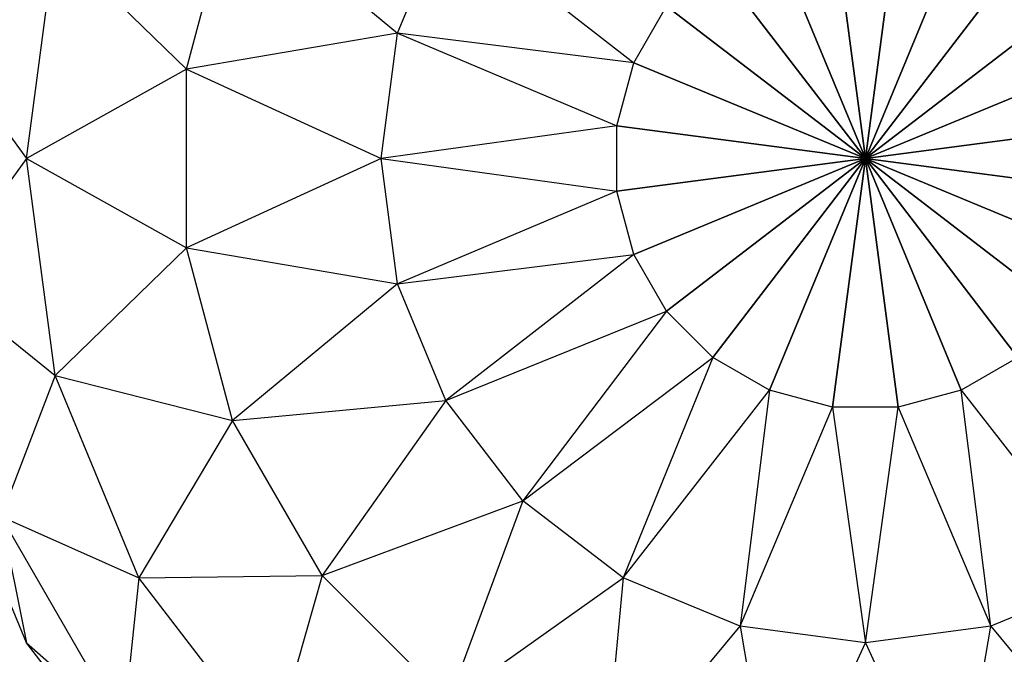
# Model space of a CAD drawing. Units: metres. Extents: x -0.51 to 1.49, y -1.02 to 1.06.
# Drawn here: x -0.42 to -0.27, y 0.38 to 0.48 of the extents above; entities that cross this region are included whole.
import ezdxf

# ---------------------------------------------------------------- set-up
doc = ezdxf.new("R2010")
doc.units = ezdxf.units.M

msp = doc.modelspace()

# ---------------------------------------------------------------- linework, layer by layer
for points in [[(-0.43066, 0.473518, -0.033015), (-0.421074, 0.509293, -0.033015), (-0.412866, 0.487922, -0.068439)], [(-0.43066, 0.473518, 0.043015), (-0.421074, 0.509293, 0.043015), (-0.412866, 0.487922, 0.078439)], [(-0.43066, 0.473518, -0.033015), (-0.421074, 0.509293, -0.033015), (-0.412866, 0.487922, -0.068439)], [(-0.43066, 0.473518, 0.043015), (-0.421074, 0.509293, 0.043015), (-0.412866, 0.487922, 0.078439)], [(-0.39297, 0.468556, -0.098859), (-0.385953, 0.494745, -0.098859), (-0.412866, 0.487922, -0.068439)], [(-0.39297, 0.468556, 0.108859), (-0.385953, 0.494745, 0.108859), (-0.412866, 0.487922, 0.078439)], [(-0.39297, 0.468556, -0.098859), (-0.385953, 0.494745, -0.098859), (-0.412866, 0.487922, -0.068439)], [(-0.39297, 0.468556, 0.108859), (-0.385953, 0.494745, 0.108859), (-0.412866, 0.487922, 0.078439)], [(-0.39297, 0.468556, -0.098859), (-0.385953, 0.494745, -0.098859), (-0.360937, 0.474007, -0.1222)], [(-0.39297, 0.468556, 0.108859), (-0.385953, 0.494745, 0.108859), (-0.360937, 0.474007, 0.132201)], [(-0.39297, 0.468556, -0.098859), (-0.385953, 0.494745, -0.098859), (-0.360937, 0.474007, -0.1222)], [(-0.39297, 0.468556, 0.108859), (-0.385953, 0.494745, 0.108859), (-0.360937, 0.474007, 0.132201)], [(-0.360937, 0.474007, -0.1222), (-0.3536, 0.491719, -0.1222), (-0.385953, 0.494745, -0.098859)], [(-0.360937, 0.474007, 0.132201), (-0.3536, 0.491719, 0.132201), (-0.385953, 0.494745, 0.108859)], [(-0.360937, 0.474007, -0.1222), (-0.3536, 0.491719, -0.1222), (-0.385953, 0.494745, -0.098859)], [(-0.360937, 0.474007, 0.132201), (-0.3536, 0.491719, 0.132201), (-0.385953, 0.494745, 0.108859)], [(-0.360937, 0.474007, -0.1222), (-0.3536, 0.491719, -0.1222), (-0.325121, 0.469547, -0.136874)], [(-0.360937, 0.474007, 0.132201), (-0.3536, 0.491719, 0.132201), (-0.325121, 0.469547, 0.146874)], [(-0.360937, 0.474007, -0.1222), (-0.3536, 0.491719, -0.1222), (-0.325121, 0.469547, -0.136874)], [(-0.325121, 0.469547, -0.136874), (-0.320159, 0.478142, -0.136874), (-0.3536, 0.491719, -0.1222)], [(-0.325121, 0.469547, 0.146874), (-0.320159, 0.478142, 0.146874), (-0.3536, 0.491719, 0.132201)], [(-0.325121, 0.469547, -0.136874), (-0.320159, 0.478142, -0.136874), (-0.3536, 0.491719, -0.1222)], [(-0.29, 0.455, -0.141879), (-0.304547, 0.490121, -0.136874), (-0.294962, 0.49269, -0.136874)], [(-0.304547, 0.490121, 0.146874), (-0.294962, 0.49269, 0.146874), (-0.29, 0.455, 0.151879)], [(-0.29, 0.455, -0.141879), (-0.304547, 0.490121, -0.136874), (-0.294962, 0.49269, -0.136874)], [(-0.29, 0.455, -0.141879), (-0.294962, 0.49269, -0.136874), (-0.285038, 0.49269, -0.136874)], [(-0.294962, 0.49269, 0.146874), (-0.285038, 0.49269, 0.146874), (-0.29, 0.455, 0.151879)], [(-0.29, 0.455, -0.141879), (-0.294962, 0.49269, -0.136874), (-0.285038, 0.49269, -0.136874)], [(-0.29, 0.455, -0.141879), (-0.285038, 0.49269, -0.136874), (-0.275452, 0.490121, -0.136874)], [(-0.285038, 0.49269, 0.146874), (-0.275452, 0.490121, 0.146874), (-0.29, 0.455, 0.151879)], [(-0.29, 0.455, -0.141879), (-0.285038, 0.49269, -0.136874), (-0.275452, 0.490121, -0.136874)], [(-0.29, 0.455, -0.141879), (-0.313142, 0.485159, -0.136874), (-0.304547, 0.490121, -0.136874)], [(-0.313142, 0.485159, 0.146874), (-0.304547, 0.490121, 0.146874), (-0.29, 0.455, 0.151879)], [(-0.29, 0.455, -0.141879), (-0.313142, 0.485159, -0.136874), (-0.304547, 0.490121, -0.136874)], [(-0.29, 0.455, -0.141879), (-0.275452, 0.490121, -0.136874), (-0.266858, 0.485159, -0.136874)], [(-0.275452, 0.490121, 0.146874), (-0.266858, 0.485159, 0.146874), (-0.29, 0.455, 0.151879)], [(-0.29, 0.455, -0.141879), (-0.275452, 0.490121, -0.136874), (-0.266858, 0.485159, -0.136874)], [(-0.4172, 0.455, -0.068439), (-0.412866, 0.487922, -0.068439), (-0.43066, 0.473518, -0.033015)], [(-0.417201, 0.455, 0.078439), (-0.412866, 0.487922, 0.078439), (-0.43066, 0.473518, 0.043015)], [(-0.4172, 0.455, -0.068439), (-0.412866, 0.487922, -0.068439), (-0.43066, 0.473518, -0.033015)], [(-0.417201, 0.455, 0.078439), (-0.412866, 0.487922, 0.078439), (-0.43066, 0.473518, 0.043015)], [(-0.417201, 0.455, 0.078439), (-0.412866, 0.487922, 0.078439), (-0.39297, 0.468556, 0.108859)], [(-0.417201, 0.455, 0.078439), (-0.412866, 0.487922, 0.078439), (-0.39297, 0.468556, 0.108859)], [(-0.4172, 0.455, -0.068439), (-0.412866, 0.487922, -0.068439), (-0.39297, 0.468556, -0.098859)], [(-0.4172, 0.455, -0.068439), (-0.412866, 0.487922, -0.068439), (-0.39297, 0.468556, -0.098859)], [(-0.29, 0.455, -0.141879), (-0.320159, 0.478142, -0.136874), (-0.313142, 0.485159, -0.136874)], [(-0.320159, 0.478142, 0.146874), (-0.313142, 0.485159, 0.146874), (-0.29, 0.455, 0.151879)], [(-0.29, 0.455, -0.141879), (-0.320159, 0.478142, -0.136874), (-0.313142, 0.485159, -0.136874)], [(-0.29, 0.455, -0.141879), (-0.266858, 0.485159, -0.136874), (-0.25984, 0.478142, -0.136874)], [(-0.266858, 0.485159, 0.146874), (-0.25984, 0.478142, 0.146874), (-0.29, 0.455, 0.151879)], [(-0.29, 0.455, -0.141879), (-0.266858, 0.485159, -0.136874), (-0.25984, 0.478142, -0.136874)], [(-0.29, 0.455, -0.141879), (-0.325121, 0.469547, -0.136874), (-0.320159, 0.478142, -0.136874)], [(-0.325121, 0.469547, 0.146874), (-0.320159, 0.478142, 0.146874), (-0.29, 0.455, 0.151879)], [(-0.29, 0.455, -0.141879), (-0.325121, 0.469547, -0.136874), (-0.320159, 0.478142, -0.136874)], [(-0.29, 0.455, -0.141879), (-0.25984, 0.478142, -0.136874), (-0.254878, 0.469547, -0.136874)], [(-0.25984, 0.478142, 0.146874), (-0.254878, 0.469547, 0.146874), (-0.29, 0.455, 0.151879)], [(-0.29, 0.455, -0.141879), (-0.25984, 0.478142, -0.136874), (-0.254878, 0.469547, -0.136874)], [(-0.43066, 0.436481, -0.033015), (-0.43066, 0.473518, -0.033015), (-0.4172, 0.455, -0.068439)], [(-0.43066, 0.436481, 0.043015), (-0.43066, 0.473518, 0.043015), (-0.417201, 0.455, 0.078439)], [(-0.43066, 0.436481, -0.033015), (-0.43066, 0.473518, -0.033015), (-0.4172, 0.455, -0.068439)], [(-0.43066, 0.436481, 0.043015), (-0.43066, 0.473518, 0.043015), (-0.417201, 0.455, 0.078439)], [(-0.363439, 0.455, -0.1222), (-0.360937, 0.474007, -0.1222), (-0.39297, 0.468556, -0.098859)], [(-0.363439, 0.455, 0.132201), (-0.360937, 0.474007, 0.132201), (-0.39297, 0.468556, 0.108859)], [(-0.363439, 0.455, -0.1222), (-0.360937, 0.474007, -0.1222), (-0.39297, 0.468556, -0.098859)], [(-0.363439, 0.455, 0.132201), (-0.360937, 0.474007, 0.132201), (-0.39297, 0.468556, 0.108859)], [(-0.363439, 0.455, -0.1222), (-0.360937, 0.474007, -0.1222), (-0.32769, 0.459962, -0.136874)], [(-0.363439, 0.455, 0.132201), (-0.360937, 0.474007, 0.132201), (-0.32769, 0.459962, 0.146874)], [(-0.363439, 0.455, -0.1222), (-0.360937, 0.474007, -0.1222), (-0.32769, 0.459962, -0.136874)], [(-0.363439, 0.455, 0.132201), (-0.360937, 0.474007, 0.132201), (-0.32769, 0.459962, 0.146874)], [(-0.32769, 0.459962, -0.136874), (-0.325121, 0.469547, -0.136874), (-0.360937, 0.474007, -0.1222)], [(-0.32769, 0.459962, 0.146874), (-0.325121, 0.469547, 0.146874), (-0.360937, 0.474007, 0.132201)], [(-0.32769, 0.459962, -0.136874), (-0.325121, 0.469547, -0.136874), (-0.360937, 0.474007, -0.1222)], [(-0.32769, 0.459962, 0.146874), (-0.325121, 0.469547, 0.146874), (-0.360937, 0.474007, 0.132201)], [(-0.29, 0.455, -0.141879), (-0.32769, 0.459962, -0.136874), (-0.325121, 0.469547, -0.136874)], [(-0.32769, 0.459962, 0.146874), (-0.325121, 0.469547, 0.146874), (-0.29, 0.455, 0.151879)], [(-0.29, 0.455, -0.141879), (-0.32769, 0.459962, -0.136874), (-0.325121, 0.469547, -0.136874)], [(-0.29, 0.455, -0.141879), (-0.254878, 0.469547, -0.136874), (-0.25231, 0.459962, -0.136874)], [(-0.254878, 0.469547, 0.146874), (-0.25231, 0.459962, 0.146874), (-0.29, 0.455, 0.151879)], [(-0.29, 0.455, -0.141879), (-0.254878, 0.469547, -0.136874), (-0.25231, 0.459962, -0.136874)], [(-0.39297, 0.441443, 0.108859), (-0.39297, 0.468556, 0.108859), (-0.417201, 0.455, 0.078439)], [(-0.39297, 0.441443, 0.108859), (-0.39297, 0.468556, 0.108859), (-0.417201, 0.455, 0.078439)], [(-0.39297, 0.441443, -0.098859), (-0.39297, 0.468556, -0.098859), (-0.4172, 0.455, -0.068439)], [(-0.39297, 0.441443, -0.098859), (-0.39297, 0.468556, -0.098859), (-0.4172, 0.455, -0.068439)], [(-0.39297, 0.441443, -0.098859), (-0.39297, 0.468556, -0.098859), (-0.363439, 0.455, -0.1222)], [(-0.39297, 0.441443, 0.108859), (-0.39297, 0.468556, 0.108859), (-0.363439, 0.455, 0.132201)], [(-0.39297, 0.441443, -0.098859), (-0.39297, 0.468556, -0.098859), (-0.363439, 0.455, -0.1222)], [(-0.39297, 0.441443, 0.108859), (-0.39297, 0.468556, 0.108859), (-0.363439, 0.455, 0.132201)], [(-0.32769, 0.450038, -0.136874), (-0.32769, 0.459962, -0.136874), (-0.363439, 0.455, -0.1222)], [(-0.32769, 0.450038, 0.146874), (-0.32769, 0.459962, 0.146874), (-0.363439, 0.455, 0.132201)], [(-0.32769, 0.450038, -0.136874), (-0.32769, 0.459962, -0.136874), (-0.363439, 0.455, -0.1222)], [(-0.32769, 0.450038, 0.146874), (-0.32769, 0.459962, 0.146874), (-0.363439, 0.455, 0.132201)], [(-0.29, 0.455, -0.141879), (-0.32769, 0.450038, -0.136874), (-0.32769, 0.459962, -0.136874)], [(-0.32769, 0.450038, 0.146874), (-0.32769, 0.459962, 0.146874), (-0.29, 0.455, 0.151879)], [(-0.29, 0.455, -0.141879), (-0.32769, 0.450038, -0.136874), (-0.32769, 0.459962, -0.136874)], [(-0.29, 0.455, -0.141879), (-0.25231, 0.459962, -0.136874), (-0.25231, 0.450038, -0.136874)], [(-0.25231, 0.459962, 0.146874), (-0.25231, 0.450038, 0.146874), (-0.29, 0.455, 0.151879)], [(-0.29, 0.455, -0.141879), (-0.25231, 0.459962, -0.136874), (-0.25231, 0.450038, -0.136874)], [(-0.412866, 0.422078, -0.068439), (-0.4172, 0.455, -0.068439), (-0.43066, 0.436481, -0.033015)], [(-0.412866, 0.422078, 0.078439), (-0.417201, 0.455, 0.078439), (-0.43066, 0.436481, 0.043015)], [(-0.412866, 0.422078, -0.068439), (-0.4172, 0.455, -0.068439), (-0.43066, 0.436481, -0.033015)], [(-0.412866, 0.422078, 0.078439), (-0.417201, 0.455, 0.078439), (-0.43066, 0.436481, 0.043015)], [(-0.412866, 0.422078, 0.078439), (-0.417201, 0.455, 0.078439), (-0.39297, 0.441443, 0.108859)], [(-0.412866, 0.422078, 0.078439), (-0.417201, 0.455, 0.078439), (-0.39297, 0.441443, 0.108859)], [(-0.412866, 0.422078, -0.068439), (-0.4172, 0.455, -0.068439), (-0.39297, 0.441443, -0.098859)], [(-0.412866, 0.422078, -0.068439), (-0.4172, 0.455, -0.068439), (-0.39297, 0.441443, -0.098859)], [(-0.360937, 0.435992, -0.1222), (-0.363439, 0.455, -0.1222), (-0.39297, 0.441443, -0.098859)], [(-0.360937, 0.435992, 0.132201), (-0.363439, 0.455, 0.132201), (-0.39297, 0.441443, 0.108859)], [(-0.360937, 0.435992, -0.1222), (-0.363439, 0.455, -0.1222), (-0.39297, 0.441443, -0.098859)], [(-0.360937, 0.435992, 0.132201), (-0.363439, 0.455, 0.132201), (-0.39297, 0.441443, 0.108859)], [(-0.360937, 0.435992, -0.1222), (-0.363439, 0.455, -0.1222), (-0.32769, 0.450038, -0.136874)], [(-0.360937, 0.435992, 0.132201), (-0.363439, 0.455, 0.132201), (-0.32769, 0.450038, 0.146874)], [(-0.360937, 0.435992, -0.1222), (-0.363439, 0.455, -0.1222), (-0.32769, 0.450038, -0.136874)], [(-0.360937, 0.435992, 0.132201), (-0.363439, 0.455, 0.132201), (-0.32769, 0.450038, 0.146874)], [(-0.29, 0.455, -0.141879), (-0.325121, 0.440452, -0.136874), (-0.32769, 0.450038, -0.136874)], [(-0.325121, 0.440452, 0.146874), (-0.32769, 0.450038, 0.146874), (-0.29, 0.455, 0.151879)], [(-0.29, 0.455, -0.141879), (-0.325121, 0.440452, -0.136874), (-0.32769, 0.450038, -0.136874)], [(-0.29, 0.455, -0.141879), (-0.320159, 0.431858, -0.136874), (-0.325121, 0.440452, -0.136874)], [(-0.320159, 0.431858, 0.146874), (-0.325121, 0.440452, 0.146874), (-0.29, 0.455, 0.151879)], [(-0.29, 0.455, -0.141879), (-0.320159, 0.431858, -0.136874), (-0.325121, 0.440452, -0.136874)], [(-0.29, 0.455, -0.141879), (-0.313142, 0.42484, -0.136874), (-0.320159, 0.431858, -0.136874)], [(-0.313142, 0.42484, 0.146874), (-0.320159, 0.431858, 0.146874), (-0.29, 0.455, 0.151879)], [(-0.29, 0.455, -0.141879), (-0.313142, 0.42484, -0.136874), (-0.320159, 0.431858, -0.136874)], [(-0.29, 0.455, -0.141879), (-0.304547, 0.419878, -0.136874), (-0.313142, 0.42484, -0.136874)], [(-0.304547, 0.419878, 0.146874), (-0.313142, 0.42484, 0.146874), (-0.29, 0.455, 0.151879)], [(-0.29, 0.455, -0.141879), (-0.304547, 0.419878, -0.136874), (-0.313142, 0.42484, -0.136874)], [(-0.29, 0.455, -0.141879), (-0.294962, 0.41731, -0.136874), (-0.304547, 0.419878, -0.136874)], [(-0.294962, 0.41731, 0.146874), (-0.304547, 0.419878, 0.146874), (-0.29, 0.455, 0.151879)], [(-0.29, 0.455, -0.141879), (-0.294962, 0.41731, -0.136874), (-0.304547, 0.419878, -0.136874)], [(-0.29, 0.455, -0.141879), (-0.285038, 0.41731, -0.136874), (-0.294962, 0.41731, -0.136874)], [(-0.285038, 0.41731, 0.146874), (-0.294962, 0.41731, 0.146874), (-0.29, 0.455, 0.151879)], [(-0.29, 0.455, -0.141879), (-0.285038, 0.41731, -0.136874), (-0.294962, 0.41731, -0.136874)], [(-0.29, 0.455, -0.141879), (-0.25231, 0.450038, -0.136874), (-0.254878, 0.440452, -0.136874)], [(-0.29, 0.455, -0.141879), (-0.254878, 0.440452, -0.136874), (-0.25984, 0.431858, -0.136874)], [(-0.29, 0.455, -0.141879), (-0.25984, 0.431858, -0.136874), (-0.266858, 0.42484, -0.136874)], [(-0.29, 0.455, -0.141879), (-0.266858, 0.42484, -0.136874), (-0.275452, 0.419878, -0.136874)], [(-0.29, 0.455, -0.141879), (-0.275452, 0.419878, -0.136874), (-0.285038, 0.41731, -0.136874)], [(-0.25231, 0.450038, 0.146874), (-0.254878, 0.440452, 0.146874), (-0.29, 0.455, 0.151879)], [(-0.254878, 0.440452, 0.146874), (-0.25984, 0.431858, 0.146874), (-0.29, 0.455, 0.151879)], [(-0.25984, 0.431858, 0.146874), (-0.266858, 0.42484, 0.146874), (-0.29, 0.455, 0.151879)], [(-0.266858, 0.42484, 0.146874), (-0.275452, 0.419878, 0.146874), (-0.29, 0.455, 0.151879)], [(-0.275452, 0.419878, 0.146874), (-0.285038, 0.41731, 0.146874), (-0.29, 0.455, 0.151879)], [(-0.29, 0.455, -0.141879), (-0.25231, 0.450038, -0.136874), (-0.254878, 0.440452, -0.136874)], [(-0.29, 0.455, -0.141879), (-0.254878, 0.440452, -0.136874), (-0.25984, 0.431858, -0.136874)], [(-0.29, 0.455, -0.141879), (-0.25984, 0.431858, -0.136874), (-0.266858, 0.42484, -0.136874)], [(-0.29, 0.455, -0.141879), (-0.266858, 0.42484, -0.136874), (-0.275452, 0.419878, -0.136874)], [(-0.29, 0.455, -0.141879), (-0.275452, 0.419878, -0.136874), (-0.285038, 0.41731, -0.136874)], [(-0.325121, 0.440452, -0.136874), (-0.32769, 0.450038, -0.136874), (-0.360937, 0.435992, -0.1222)], [(-0.325121, 0.440452, 0.146874), (-0.32769, 0.450038, 0.146874), (-0.360937, 0.435992, 0.132201)], [(-0.325121, 0.440452, -0.136874), (-0.32769, 0.450038, -0.136874), (-0.360937, 0.435992, -0.1222)], [(-0.325121, 0.440452, 0.146874), (-0.32769, 0.450038, 0.146874), (-0.360937, 0.435992, 0.132201)], [(-0.385953, 0.415255, -0.098859), (-0.39297, 0.441443, -0.098859), (-0.412866, 0.422078, -0.068439)], [(-0.385953, 0.415255, 0.108859), (-0.39297, 0.441443, 0.108859), (-0.412866, 0.422078, 0.078439)], [(-0.385953, 0.415255, -0.098859), (-0.39297, 0.441443, -0.098859), (-0.412866, 0.422078, -0.068439)], [(-0.385953, 0.415255, 0.108859), (-0.39297, 0.441443, 0.108859), (-0.412866, 0.422078, 0.078439)], [(-0.385953, 0.415255, -0.098859), (-0.39297, 0.441443, -0.098859), (-0.360937, 0.435992, -0.1222)], [(-0.385953, 0.415255, 0.108859), (-0.39297, 0.441443, 0.108859), (-0.360937, 0.435992, 0.132201)], [(-0.385953, 0.415255, -0.098859), (-0.39297, 0.441443, -0.098859), (-0.360937, 0.435992, -0.1222)], [(-0.385953, 0.415255, 0.108859), (-0.39297, 0.441443, 0.108859), (-0.360937, 0.435992, 0.132201)], [(-0.3536, 0.41828, -0.1222), (-0.360937, 0.435992, -0.1222), (-0.325121, 0.440452, -0.136874)], [(-0.3536, 0.41828, 0.132201), (-0.360937, 0.435992, 0.132201), (-0.325121, 0.440452, 0.146874)], [(-0.3536, 0.41828, -0.1222), (-0.360937, 0.435992, -0.1222), (-0.325121, 0.440452, -0.136874)], [(-0.3536, 0.41828, 0.132201), (-0.360937, 0.435992, 0.132201), (-0.325121, 0.440452, 0.146874)], [(-0.320159, 0.431858, -0.136874), (-0.325121, 0.440452, -0.136874), (-0.3536, 0.41828, -0.1222)], [(-0.320159, 0.431858, 0.146874), (-0.325121, 0.440452, 0.146874), (-0.3536, 0.41828, 0.132201)], [(-0.320159, 0.431858, -0.136874), (-0.325121, 0.440452, -0.136874), (-0.3536, 0.41828, -0.1222)], [(-0.320159, 0.431858, 0.146874), (-0.325121, 0.440452, 0.146874), (-0.3536, 0.41828, 0.132201)], [(-0.421074, 0.400707, -0.033015), (-0.43066, 0.436481, -0.033015), (-0.412866, 0.422078, -0.068439)], [(-0.421074, 0.400707, 0.043015), (-0.43066, 0.436481, 0.043015), (-0.412866, 0.422078, 0.078439)], [(-0.421074, 0.400707, -0.033015), (-0.43066, 0.436481, -0.033015), (-0.412866, 0.422078, -0.068439)], [(-0.421074, 0.400707, 0.043015), (-0.43066, 0.436481, 0.043015), (-0.412866, 0.422078, 0.078439)], [(-0.3536, 0.41828, -0.1222), (-0.360937, 0.435992, -0.1222), (-0.385953, 0.415255, -0.098859)], [(-0.3536, 0.41828, 0.132201), (-0.360937, 0.435992, 0.132201), (-0.385953, 0.415255, 0.108859)], [(-0.3536, 0.41828, -0.1222), (-0.360937, 0.435992, -0.1222), (-0.385953, 0.415255, -0.098859)], [(-0.3536, 0.41828, 0.132201), (-0.360937, 0.435992, 0.132201), (-0.385953, 0.415255, 0.108859)], [(-0.341929, 0.40307, -0.1222), (-0.3536, 0.41828, -0.1222), (-0.320159, 0.431858, -0.136874)], [(-0.341929, 0.40307, 0.132201), (-0.3536, 0.41828, 0.132201), (-0.320159, 0.431858, 0.146874)], [(-0.341929, 0.40307, -0.1222), (-0.3536, 0.41828, -0.1222), (-0.320159, 0.431858, -0.136874)], [(-0.341929, 0.40307, 0.132201), (-0.3536, 0.41828, 0.132201), (-0.320159, 0.431858, 0.146874)], [(-0.313142, 0.42484, -0.136874), (-0.320159, 0.431858, -0.136874), (-0.341929, 0.40307, -0.1222)], [(-0.313142, 0.42484, 0.146874), (-0.320159, 0.431858, 0.146874), (-0.341929, 0.40307, 0.132201)], [(-0.313142, 0.42484, -0.136874), (-0.320159, 0.431858, -0.136874), (-0.341929, 0.40307, -0.1222)], [(-0.313142, 0.42484, 0.146874), (-0.320159, 0.431858, 0.146874), (-0.341929, 0.40307, 0.132201)], [(-0.32672, 0.391399, -0.1222), (-0.341929, 0.40307, -0.1222), (-0.313142, 0.42484, -0.136874)], [(-0.32672, 0.391399, 0.132201), (-0.341929, 0.40307, 0.132201), (-0.313142, 0.42484, 0.146874)], [(-0.32672, 0.391399, -0.1222), (-0.341929, 0.40307, -0.1222), (-0.313142, 0.42484, -0.136874)], [(-0.32672, 0.391399, 0.132201), (-0.341929, 0.40307, 0.132201), (-0.313142, 0.42484, 0.146874)], [(-0.304547, 0.419878, -0.136874), (-0.313142, 0.42484, -0.136874), (-0.32672, 0.391399, -0.1222)], [(-0.304547, 0.419878, 0.146874), (-0.313142, 0.42484, 0.146874), (-0.32672, 0.391399, 0.132201)], [(-0.304547, 0.419878, -0.136874), (-0.313142, 0.42484, -0.136874), (-0.32672, 0.391399, -0.1222)], [(-0.304547, 0.419878, 0.146874), (-0.313142, 0.42484, 0.146874), (-0.32672, 0.391399, 0.132201)], [(-0.266858, 0.42484, -0.136874), (-0.275452, 0.419878, -0.136874), (-0.25328, 0.391399, -0.1222)], [(-0.266858, 0.42484, 0.146874), (-0.275452, 0.419878, 0.146874), (-0.25328, 0.391399, 0.132201)], [(-0.266858, 0.42484, -0.136874), (-0.275452, 0.419878, -0.136874), (-0.25328, 0.391399, -0.1222)], [(-0.266858, 0.42484, 0.146874), (-0.275452, 0.419878, 0.146874), (-0.25328, 0.391399, 0.132201)], [(-0.400159, 0.391399, -0.068439), (-0.412866, 0.422078, -0.068439), (-0.421074, 0.400707, -0.033015)], [(-0.400159, 0.391399, 0.078439), (-0.412866, 0.422078, 0.078439), (-0.421074, 0.400707, 0.043015)], [(-0.400159, 0.391399, -0.068439), (-0.412866, 0.422078, -0.068439), (-0.421074, 0.400707, -0.033015)], [(-0.400159, 0.391399, 0.078439), (-0.412866, 0.422078, 0.078439), (-0.421074, 0.400707, 0.043015)], [(-0.400159, 0.391399, -0.068439), (-0.412866, 0.422078, -0.068439), (-0.385953, 0.415255, -0.098859)], [(-0.400159, 0.391399, 0.078439), (-0.412866, 0.422078, 0.078439), (-0.385953, 0.415255, 0.108859)], [(-0.400159, 0.391399, -0.068439), (-0.412866, 0.422078, -0.068439), (-0.385953, 0.415255, -0.098859)], [(-0.400159, 0.391399, 0.078439), (-0.412866, 0.422078, 0.078439), (-0.385953, 0.415255, 0.108859)], [(-0.309007, 0.384063, -0.1222), (-0.32672, 0.391399, -0.1222), (-0.304547, 0.419878, -0.136874)], [(-0.309007, 0.384063, 0.132201), (-0.32672, 0.391399, 0.132201), (-0.304547, 0.419878, 0.146874)], [(-0.309007, 0.384063, -0.1222), (-0.32672, 0.391399, -0.1222), (-0.304547, 0.419878, -0.136874)], [(-0.309007, 0.384063, 0.132201), (-0.32672, 0.391399, 0.132201), (-0.304547, 0.419878, 0.146874)], [(-0.294962, 0.41731, -0.136874), (-0.304547, 0.419878, -0.136874), (-0.309007, 0.384063, -0.1222)], [(-0.294962, 0.41731, 0.146874), (-0.304547, 0.419878, 0.146874), (-0.309007, 0.384063, 0.132201)], [(-0.294962, 0.41731, -0.136874), (-0.304547, 0.419878, -0.136874), (-0.309007, 0.384063, -0.1222)], [(-0.294962, 0.41731, 0.146874), (-0.304547, 0.419878, 0.146874), (-0.309007, 0.384063, 0.132201)], [(-0.275452, 0.419878, -0.136874), (-0.285038, 0.41731, -0.136874), (-0.270992, 0.384063, -0.1222)], [(-0.275452, 0.419878, 0.146874), (-0.285038, 0.41731, 0.146874), (-0.270992, 0.384063, 0.132201)], [(-0.275452, 0.419878, -0.136874), (-0.285038, 0.41731, -0.136874), (-0.270992, 0.384063, -0.1222)], [(-0.275452, 0.419878, 0.146874), (-0.285038, 0.41731, 0.146874), (-0.270992, 0.384063, 0.132201)], [(-0.25328, 0.391399, -0.1222), (-0.270992, 0.384063, -0.1222), (-0.275452, 0.419878, -0.136874)], [(-0.25328, 0.391399, 0.132201), (-0.270992, 0.384063, 0.132201), (-0.275452, 0.419878, 0.146874)], [(-0.25328, 0.391399, -0.1222), (-0.270992, 0.384063, -0.1222), (-0.275452, 0.419878, -0.136874)], [(-0.25328, 0.391399, 0.132201), (-0.270992, 0.384063, 0.132201), (-0.275452, 0.419878, 0.146874)], [(-0.372397, 0.391774, -0.098859), (-0.385953, 0.415255, -0.098859), (-0.3536, 0.41828, -0.1222)], [(-0.372397, 0.391774, 0.108859), (-0.385953, 0.415255, 0.108859), (-0.3536, 0.41828, 0.132201)], [(-0.372397, 0.391774, -0.098859), (-0.385953, 0.415255, -0.098859), (-0.3536, 0.41828, -0.1222)], [(-0.372397, 0.391774, 0.108859), (-0.385953, 0.415255, 0.108859), (-0.3536, 0.41828, 0.132201)], [(-0.341929, 0.40307, -0.1222), (-0.3536, 0.41828, -0.1222), (-0.372397, 0.391774, -0.098859)], [(-0.341929, 0.40307, 0.132201), (-0.3536, 0.41828, 0.132201), (-0.372397, 0.391774, 0.108859)], [(-0.341929, 0.40307, -0.1222), (-0.3536, 0.41828, -0.1222), (-0.372397, 0.391774, -0.098859)], [(-0.341929, 0.40307, 0.132201), (-0.3536, 0.41828, 0.132201), (-0.372397, 0.391774, 0.108859)], [(-0.417201, 0.38156, 0.005), (-0.431874, 0.416985, 0.005), (-0.421074, 0.400707, -0.033015)], [(-0.417201, 0.38156, 0.005), (-0.431874, 0.416985, 0.005), (-0.421074, 0.400707, 0.043015)], [(-0.417201, 0.38156, 0.005), (-0.431874, 0.416985, 0.005), (-0.421074, 0.400707, -0.033015)], [(-0.417201, 0.38156, 0.005), (-0.431874, 0.416985, 0.005), (-0.421074, 0.400707, 0.043015)], [(-0.29, 0.38156, -0.1222), (-0.309007, 0.384063, -0.1222), (-0.294962, 0.41731, -0.136874)], [(-0.29, 0.38156, 0.132201), (-0.309007, 0.384063, 0.132201), (-0.294962, 0.41731, 0.146874)], [(-0.29, 0.38156, -0.1222), (-0.309007, 0.384063, -0.1222), (-0.294962, 0.41731, -0.136874)], [(-0.29, 0.38156, 0.132201), (-0.309007, 0.384063, 0.132201), (-0.294962, 0.41731, 0.146874)], [(-0.285038, 0.41731, -0.136874), (-0.294962, 0.41731, -0.136874), (-0.29, 0.38156, -0.1222)], [(-0.285038, 0.41731, 0.146874), (-0.294962, 0.41731, 0.146874), (-0.29, 0.38156, 0.132201)], [(-0.285038, 0.41731, -0.136874), (-0.294962, 0.41731, -0.136874), (-0.29, 0.38156, -0.1222)], [(-0.285038, 0.41731, 0.146874), (-0.294962, 0.41731, 0.146874), (-0.29, 0.38156, 0.132201)], [(-0.270992, 0.384063, -0.1222), (-0.29, 0.38156, -0.1222), (-0.285038, 0.41731, -0.136874)], [(-0.270992, 0.384063, 0.132201), (-0.29, 0.38156, 0.132201), (-0.285038, 0.41731, 0.146874)], [(-0.270992, 0.384063, -0.1222), (-0.29, 0.38156, -0.1222), (-0.285038, 0.41731, -0.136874)], [(-0.270992, 0.384063, 0.132201), (-0.29, 0.38156, 0.132201), (-0.285038, 0.41731, 0.146874)], [(-0.372397, 0.391774, -0.098859), (-0.385953, 0.415255, -0.098859), (-0.400159, 0.391399, -0.068439)], [(-0.372397, 0.391774, 0.108859), (-0.385953, 0.415255, 0.108859), (-0.400159, 0.391399, 0.078439)], [(-0.372397, 0.391774, -0.098859), (-0.385953, 0.415255, -0.098859), (-0.400159, 0.391399, -0.068439)], [(-0.372397, 0.391774, 0.108859), (-0.385953, 0.415255, 0.108859), (-0.400159, 0.391399, 0.078439)], [(-0.353225, 0.372603, -0.098859), (-0.372397, 0.391774, -0.098859), (-0.341929, 0.40307, -0.1222)], [(-0.353225, 0.372603, 0.108859), (-0.372397, 0.391774, 0.108859), (-0.341929, 0.40307, 0.132201)], [(-0.353225, 0.372603, -0.098859), (-0.372397, 0.391774, -0.098859), (-0.341929, 0.40307, -0.1222)], [(-0.353225, 0.372603, 0.108859), (-0.372397, 0.391774, 0.108859), (-0.341929, 0.40307, 0.132201)], [(-0.32672, 0.391399, -0.1222), (-0.341929, 0.40307, -0.1222), (-0.353225, 0.372603, -0.098859)], [(-0.32672, 0.391399, 0.132201), (-0.341929, 0.40307, 0.132201), (-0.353225, 0.372603, 0.108859)], [(-0.32672, 0.391399, -0.1222), (-0.341929, 0.40307, -0.1222), (-0.353225, 0.372603, -0.098859)], [(-0.32672, 0.391399, 0.132201), (-0.341929, 0.40307, 0.132201), (-0.353225, 0.372603, 0.108859)], [(-0.402556, 0.368632, -0.033015), (-0.421074, 0.400707, -0.033015), (-0.400159, 0.391399, -0.068439)], [(-0.402556, 0.368632, -0.033015), (-0.421074, 0.400707, -0.033015), (-0.417201, 0.38156, 0.005)], [(-0.402556, 0.368632, 0.043015), (-0.421074, 0.400707, 0.043015), (-0.417201, 0.38156, 0.005)], [(-0.402556, 0.368632, 0.043015), (-0.421074, 0.400707, 0.043015), (-0.400159, 0.391399, 0.078439)], [(-0.402556, 0.368632, -0.033015), (-0.421074, 0.400707, -0.033015), (-0.400159, 0.391399, -0.068439)], [(-0.402556, 0.368632, -0.033015), (-0.421074, 0.400707, -0.033015), (-0.417201, 0.38156, 0.005)], [(-0.402556, 0.368632, 0.043015), (-0.421074, 0.400707, 0.043015), (-0.417201, 0.38156, 0.005)], [(-0.402556, 0.368632, 0.043015), (-0.421074, 0.400707, 0.043015), (-0.400159, 0.391399, 0.078439)], [(-0.379944, 0.365055, -0.068439), (-0.400159, 0.391399, -0.068439), (-0.402556, 0.368632, -0.033015)], [(-0.379944, 0.365055, 0.078439), (-0.400159, 0.391399, 0.078439), (-0.402556, 0.368632, 0.043015)], [(-0.379944, 0.365055, -0.068439), (-0.400159, 0.391399, -0.068439), (-0.402556, 0.368632, -0.033015)], [(-0.379944, 0.365055, 0.078439), (-0.400159, 0.391399, 0.078439), (-0.402556, 0.368632, 0.043015)], [(-0.379944, 0.365055, -0.068439), (-0.400159, 0.391399, -0.068439), (-0.372397, 0.391774, -0.098859)], [(-0.379944, 0.365055, 0.078439), (-0.400159, 0.391399, 0.078439), (-0.372397, 0.391774, 0.108859)], [(-0.379944, 0.365055, -0.068439), (-0.400159, 0.391399, -0.068439), (-0.372397, 0.391774, -0.098859)], [(-0.379944, 0.365055, 0.078439), (-0.400159, 0.391399, 0.078439), (-0.372397, 0.391774, 0.108859)], [(-0.353225, 0.372603, -0.098859), (-0.372397, 0.391774, -0.098859), (-0.379944, 0.365055, -0.068439)], [(-0.353225, 0.372603, 0.108859), (-0.372397, 0.391774, 0.108859), (-0.379944, 0.365055, 0.078439)], [(-0.353225, 0.372603, -0.098859), (-0.372397, 0.391774, -0.098859), (-0.379944, 0.365055, -0.068439)], [(-0.353225, 0.372603, 0.108859), (-0.372397, 0.391774, 0.108859), (-0.379944, 0.365055, 0.078439)], [(-0.329745, 0.359046, -0.098859), (-0.353225, 0.372603, -0.098859), (-0.32672, 0.391399, -0.1222)], [(-0.329745, 0.359046, 0.108859), (-0.353225, 0.372603, 0.108859), (-0.32672, 0.391399, 0.132201)], [(-0.329745, 0.359046, -0.098859), (-0.353225, 0.372603, -0.098859), (-0.32672, 0.391399, -0.1222)], [(-0.329745, 0.359046, 0.108859), (-0.353225, 0.372603, 0.108859), (-0.32672, 0.391399, 0.132201)], [(-0.309007, 0.384063, -0.1222), (-0.32672, 0.391399, -0.1222), (-0.329745, 0.359046, -0.098859)], [(-0.309007, 0.384063, 0.132201), (-0.32672, 0.391399, 0.132201), (-0.329745, 0.359046, 0.108859)], [(-0.309007, 0.384063, -0.1222), (-0.32672, 0.391399, -0.1222), (-0.329745, 0.359046, -0.098859)], [(-0.309007, 0.384063, 0.132201), (-0.32672, 0.391399, 0.132201), (-0.329745, 0.359046, 0.108859)], [(-0.25328, 0.391399, -0.1222), (-0.270992, 0.384063, -0.1222), (-0.250255, 0.359046, -0.098859)], [(-0.25328, 0.391399, 0.132201), (-0.270992, 0.384063, 0.132201), (-0.250255, 0.359046, 0.108859)], [(-0.25328, 0.391399, -0.1222), (-0.270992, 0.384063, -0.1222), (-0.250255, 0.359046, -0.098859)], [(-0.25328, 0.391399, 0.132201), (-0.270992, 0.384063, 0.132201), (-0.250255, 0.359046, 0.108859)], [(-0.303556, 0.352029, -0.098859), (-0.329745, 0.359046, -0.098859), (-0.309007, 0.384063, -0.1222)], [(-0.303556, 0.352029, 0.108859), (-0.329745, 0.359046, 0.108859), (-0.309007, 0.384063, 0.132201)], [(-0.303556, 0.352029, -0.098859), (-0.329745, 0.359046, -0.098859), (-0.309007, 0.384063, -0.1222)], [(-0.303556, 0.352029, 0.108859), (-0.329745, 0.359046, 0.108859), (-0.309007, 0.384063, 0.132201)], [(-0.29, 0.38156, -0.1222), (-0.309007, 0.384063, -0.1222), (-0.303556, 0.352029, -0.098859)], [(-0.29, 0.38156, 0.132201), (-0.309007, 0.384063, 0.132201), (-0.303556, 0.352029, 0.108859)], [(-0.29, 0.38156, -0.1222), (-0.309007, 0.384063, -0.1222), (-0.303556, 0.352029, -0.098859)], [(-0.29, 0.38156, 0.132201), (-0.309007, 0.384063, 0.132201), (-0.303556, 0.352029, 0.108859)], [(-0.270992, 0.384063, -0.1222), (-0.29, 0.38156, -0.1222), (-0.276443, 0.352029, -0.098859)], [(-0.270992, 0.384063, 0.132201), (-0.29, 0.38156, 0.132201), (-0.276443, 0.352029, 0.108859)], [(-0.270992, 0.384063, -0.1222), (-0.29, 0.38156, -0.1222), (-0.276443, 0.352029, -0.098859)], [(-0.270992, 0.384063, 0.132201), (-0.29, 0.38156, 0.132201), (-0.276443, 0.352029, 0.108859)], [(-0.250255, 0.359046, -0.098859), (-0.276443, 0.352029, -0.098859), (-0.270992, 0.384063, -0.1222)], [(-0.250255, 0.359046, 0.108859), (-0.276443, 0.352029, 0.108859), (-0.270992, 0.384063, 0.132201)], [(-0.250255, 0.359046, -0.098859), (-0.276443, 0.352029, -0.098859), (-0.270992, 0.384063, -0.1222)], [(-0.250255, 0.359046, 0.108859), (-0.276443, 0.352029, 0.108859), (-0.270992, 0.384063, 0.132201)], [(-0.393859, 0.351141, 0.005), (-0.417201, 0.38156, 0.005), (-0.402556, 0.368632, -0.033015)], [(-0.393859, 0.351141, 0.005), (-0.417201, 0.38156, 0.005), (-0.402556, 0.368632, 0.043015)], [(-0.393859, 0.351141, 0.005), (-0.417201, 0.38156, 0.005), (-0.402556, 0.368632, -0.033015)], [(-0.393859, 0.351141, 0.005), (-0.417201, 0.38156, 0.005), (-0.402556, 0.368632, 0.043015)], [(-0.276443, 0.352029, -0.098859), (-0.303556, 0.352029, -0.098859), (-0.29, 0.38156, -0.1222)], [(-0.276443, 0.352029, 0.108859), (-0.303556, 0.352029, 0.108859), (-0.29, 0.38156, 0.132201)], [(-0.276443, 0.352029, -0.098859), (-0.303556, 0.352029, -0.098859), (-0.29, 0.38156, -0.1222)], [(-0.276443, 0.352029, 0.108859), (-0.303556, 0.352029, 0.108859), (-0.29, 0.38156, 0.132201)]]:
    msp.add_3dface(points)

doc.saveas('drawing.dxf')
